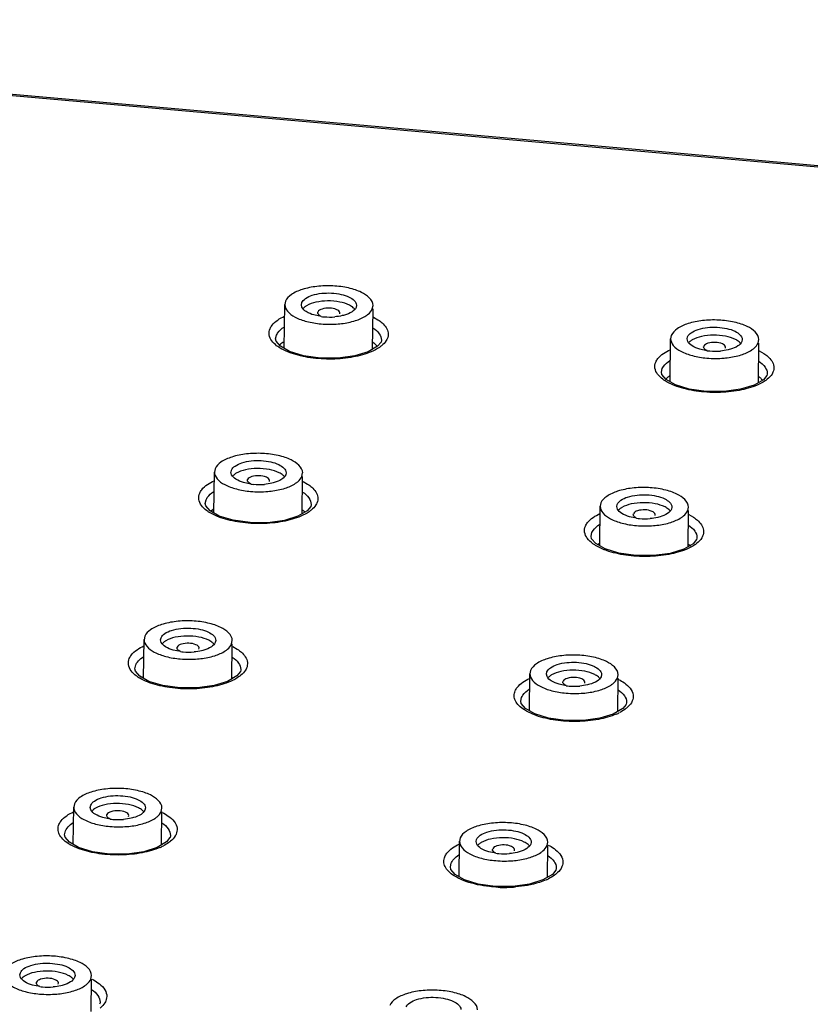
# Model space of a CAD drawing. Units: inches. Extents: x -11.4 to 9.4, y 0.2 to 7.4.
# Drawn here: x 2.7 to 3.2, y 1.9 to 2.5 of the extents above; entities that cross this region are included whole.
import ezdxf

# ---------------------------------------------------------------- set-up
doc = ezdxf.new("R2010")
doc.units = ezdxf.units.IN
doc.header["$LTSCALE"] = 0.64311
doc.header["$MEASUREMENT"] = 0
doc.layers.get('0').update_dxf_attribs({"linetype": 'CONTINUOUS'})
doc.layers.add('02___PRT_ALL_AXES', color=7, linetype='CONTINUOUS')

msp = doc.modelspace()

# ---------------------------------------------------------------- linework, layer by layer
at = {"color": 0, "linetype": 'Continuous'}
for p, q in [((2.1806, 2.46735), (4.94563, 2.2223)), ((3.10243, 2.38641), (2.18065, 2.46802)), ((4.03098, 2.30412), (3.10243, 2.38641)), ((2.88919, 2.28828), (2.8888, 2.28988)), ((2.88881, 2.28988), (2.88908, 2.29121)), ((2.92324, 2.28955), (2.92297, 2.28821)), ((2.9012, 2.28255), (2.89668, 2.28349)), ((2.8991, 2.28493), (2.89919, 2.28535)), ((2.91274, 2.28415), (2.91284, 2.28483)), ((2.9338, 2.28204), (2.93666, 2.28043)), ((2.87271, 2.26856), (2.87325, 2.27087)), ((2.87271, 2.26845), (2.87271, 2.26856)), ((2.87302, 2.26706), (2.87271, 2.26856)), ((2.87568, 2.26398), (2.87302, 2.26706)), ((2.93856, 2.2665), (2.93645, 2.26391)), ((2.93883, 2.26747), (2.93858, 2.26655)), ((2.93885, 2.26776), (2.93883, 2.26747)), ((2.93885, 2.26776), (2.93885, 2.26769)), ((3.1302, 2.26692), (3.12981, 2.26852)), ((3.12982, 2.26852), (3.13009, 2.26985)), ((3.16425, 2.26819), (3.16398, 2.26685)), ((2.88146, 2.2607), (2.87568, 2.26398)), ((2.89012, 2.25802), (2.88146, 2.2607)), ((2.93058, 2.26048), (2.92218, 2.25791)), ((2.93645, 2.26391), (2.93058, 2.26048)), ((3.14221, 2.26119), (3.1377, 2.26213)), ((3.14011, 2.26358), (3.1402, 2.26399)), ((3.15376, 2.26279), (3.15385, 2.26347)), ((3.17481, 2.26109), (3.17768, 2.25948)), ((2.90069, 2.25653), (2.89012, 2.25802)), ((2.91183, 2.2565), (2.90069, 2.25653)), ((2.92218, 2.25791), (2.91183, 2.2565)), ((3.11373, 2.24771), (3.11426, 2.25001)), ((3.11373, 2.2476), (3.11373, 2.24771)), ((3.11404, 2.24623), (3.11373, 2.24771)), ((3.11669, 2.24316), (3.11404, 2.24623)), ((3.17985, 2.24653), (3.1796, 2.24562)), ((3.17987, 2.24682), (3.17985, 2.24653)), ((3.17987, 2.24683), (3.17986, 2.24676)), ((3.12248, 2.23988), (3.11669, 2.24316)), ((3.13114, 2.23719), (3.12248, 2.23988)), ((3.17747, 2.243), (3.17161, 2.23959)), ((3.17958, 2.24558), (3.17747, 2.243)), ((3.14171, 2.23568), (3.13114, 2.23719)), ((3.15286, 2.23564), (3.14171, 2.23568)), ((3.16322, 2.23704), (3.15286, 2.23564)), ((3.17161, 2.23959), (3.16322, 2.23704)), ((2.84523, 2.18359), (2.84484, 2.18519)), ((2.84485, 2.18519), (2.84512, 2.18653)), ((2.87928, 2.18486), (2.87901, 2.18352)), ((2.85724, 2.17786), (2.85273, 2.1788)), ((2.85514, 2.18025), (2.85523, 2.18066)), ((2.86879, 2.17946), (2.86888, 2.18014)), ((2.88986, 2.17938), (2.89273, 2.17777)), ((2.82878, 2.16575), (2.82931, 2.16807)), ((2.82877, 2.16564), (2.82878, 2.16575)), ((2.82909, 2.16424), (2.82878, 2.16575)), ((2.83175, 2.16115), (2.82909, 2.16424)), ((2.83753, 2.15787), (2.83175, 2.16115)), ((2.8925, 2.16118), (2.88663, 2.15773)), ((2.89462, 2.16381), (2.8925, 2.16118)), ((2.8949, 2.16479), (2.89464, 2.16385)), ((2.89491, 2.16508), (2.8949, 2.16479)), ((2.89491, 2.16508), (2.89491, 2.16502)), ((3.08586, 2.16383), (3.08613, 2.16517)), ((3.08624, 2.16223), (3.08586, 2.16383)), ((3.12029, 2.1635), (3.12002, 2.16216)), ((2.84618, 2.1552), (2.83753, 2.15787)), ((2.85674, 2.15372), (2.84618, 2.1552)), ((2.86787, 2.1537), (2.85674, 2.15372)), ((2.87822, 2.15514), (2.86787, 2.1537)), ((2.88663, 2.15773), (2.87822, 2.15514)), ((3.09825, 2.1565), (3.09374, 2.15744)), ((3.09615, 2.15889), (3.09624, 2.1593)), ((3.1098, 2.1581), (3.10989, 2.15878)), ((3.13088, 2.15872), (3.13375, 2.1571)), ((3.0698, 2.14521), (3.07033, 2.14753)), ((3.0698, 2.1451), (3.0698, 2.14521)), ((3.07011, 2.14371), (3.0698, 2.14521)), ((3.07277, 2.14062), (3.07011, 2.14371)), ((3.13564, 2.14315), (3.13353, 2.14054)), ((3.13592, 2.14412), (3.13566, 2.14319)), ((3.13593, 2.14442), (3.13592, 2.14412)), ((3.13593, 2.14442), (3.13593, 2.14435)), ((3.07855, 2.13733), (3.07277, 2.14062)), ((3.08721, 2.13465), (3.07855, 2.13733)), ((3.12766, 2.13711), (3.11926, 2.13453)), ((3.13353, 2.14054), (3.12766, 2.13711)), ((3.09777, 2.13315), (3.08721, 2.13465)), ((3.10891, 2.13312), (3.09777, 2.13315)), ((3.11926, 2.13453), (3.10891, 2.13312)), ((2.80089, 2.0805), (2.80116, 2.08184)), ((2.80127, 2.07891), (2.80089, 2.0805)), ((2.83532, 2.08017), (2.83505, 2.07883)), ((2.81328, 2.07317), (2.80877, 2.07411)), ((2.81118, 2.07556), (2.81127, 2.07598)), ((2.82483, 2.07477), (2.82492, 2.07545)), ((2.84592, 2.07623), (2.84878, 2.07462)), ((2.78852, 2.06875), (2.79016, 2.06996)), ((2.78483, 2.06236), (2.78484, 2.06247)), ((2.78484, 2.06247), (2.78537, 2.0648)), ((2.78515, 2.06094), (2.78484, 2.06247)), ((2.85096, 2.06161), (2.8507, 2.06066)), ((2.85097, 2.06191), (2.85096, 2.06161)), ((2.85097, 2.06191), (2.85097, 2.06184)), ((2.78781, 2.05784), (2.78515, 2.06094)), ((2.7936, 2.05456), (2.78781, 2.05784)), ((2.84855, 2.05796), (2.84267, 2.05449)), ((2.85068, 2.06061), (2.84855, 2.05796)), ((3.04228, 2.05755), (3.0419, 2.05914)), ((3.04191, 2.05914), (3.04218, 2.06048)), ((3.07633, 2.05881), (3.07606, 2.05747)), ((2.80224, 2.05189), (2.7936, 2.05456)), ((2.81279, 2.05042), (2.80224, 2.05189)), ((2.82391, 2.05042), (2.81279, 2.05042)), ((2.83426, 2.05187), (2.82391, 2.05042)), ((2.84267, 2.05449), (2.83426, 2.05187)), ((3.0543, 2.05181), (3.04978, 2.05275)), ((3.05219, 2.0542), (3.05229, 2.05462)), ((3.06584, 2.05341), (3.06593, 2.05409)), ((3.02586, 2.04216), (3.02639, 2.04449)), ((3.02586, 2.04205), (3.02586, 2.04216)), ((3.02617, 2.04063), (3.02586, 2.04216)), ((3.02884, 2.03752), (3.02617, 2.04063)), ((3.03463, 2.03423), (3.02884, 2.03752)), ((3.08958, 2.03752), (3.0837, 2.03406)), ((3.0917, 2.04015), (3.08958, 2.03752)), ((3.09198, 2.04115), (3.09172, 2.0402)), ((3.092, 2.04144), (3.09198, 2.04115)), ((3.092, 2.04145), (3.09199, 2.04138)), ((3.04328, 2.03154), (3.03463, 2.03423)), ((3.05384, 2.03005), (3.04328, 2.03154)), ((3.0753, 2.03146), (3.06496, 2.03003)), ((3.0837, 2.03406), (3.0753, 2.03146)), ((3.06496, 2.03003), (3.05384, 2.03005)), ((2.75731, 1.97422), (2.75693, 1.97581)), ((2.75694, 1.97581), (2.75721, 1.97715)), ((2.79136, 1.97548), (2.79109, 1.97414)), ((2.76933, 1.96848), (2.76481, 1.96942)), ((2.76723, 1.97087), (2.76732, 1.97129)), ((2.78087, 1.97008), (2.78096, 1.97076)), ((2.74457, 1.96503), (2.74621, 1.96625)), ((2.74089, 1.95872), (2.74142, 1.96106)), ((2.74089, 1.9586), (2.74089, 1.95872)), ((2.7412, 1.95717), (2.74089, 1.95872)), ((2.74388, 1.95405), (2.7412, 1.95717)), ((2.80673, 1.95692), (2.80459, 1.95424)), ((2.80701, 1.95793), (2.80675, 1.95696)), ((2.80703, 1.95823), (2.80701, 1.95793)), ((2.80703, 1.95823), (2.80703, 1.95817)), ((2.74966, 1.95076), (2.74388, 1.95405)), ((2.7583, 1.94809), (2.74966, 1.95076)), ((2.7987, 1.95074), (2.7903, 1.94811)), ((2.80459, 1.95424), (2.7987, 1.95074)), ((2.99832, 1.95286), (2.99794, 1.95445)), ((2.99795, 1.95445), (2.99822, 1.95579)), ((3.03237, 1.95412), (3.03211, 1.95278)), ((2.76884, 1.94663), (2.7583, 1.94809)), ((2.77995, 1.94664), (2.76884, 1.94663)), ((2.7903, 1.94811), (2.77995, 1.94664)), ((2.98559, 1.94487), (2.98724, 1.94608)), ((3.01034, 1.94712), (3.00582, 1.94806)), ((3.00824, 1.94951), (3.00833, 1.94993)), ((3.02188, 1.94872), (3.02197, 1.9494)), ((2.98191, 1.93856), (2.98245, 1.9409)), ((2.98191, 1.93845), (2.98191, 1.93856)), ((2.98223, 1.93701), (2.98191, 1.93856)), ((2.98491, 1.93387), (2.98223, 1.93701)), ((2.9907, 1.93057), (2.98491, 1.93387)), ((3.04562, 1.93393), (3.03974, 1.93045)), ((3.04775, 1.93659), (3.04562, 1.93393)), ((3.04803, 1.9376), (3.04777, 1.93664)), ((3.04805, 1.9379), (3.04803, 1.9376)), ((3.04805, 1.9379), (3.04805, 1.93784)), ((2.99935, 1.92788), (2.9907, 1.93057)), ((3.00989, 1.9264), (2.99935, 1.92788)), ((3.021, 1.92639), (3.00989, 1.9264)), ((3.03134, 1.92783), (3.021, 1.92639)), ((3.03974, 1.93045), (3.03134, 1.92783)), ((2.71336, 1.86953), (2.71297, 1.87112)), ((2.71298, 1.87112), (2.71325, 1.87246)), ((2.74741, 1.87079), (2.74714, 1.86945)), ((2.72537, 1.86379), (2.72085, 1.86473)), ((2.72327, 1.86618), (2.72336, 1.8666)), ((2.73691, 1.8654), (2.737, 1.86607)), ((2.76306, 1.85375), (2.76279, 1.85277)), ((2.76308, 1.85405), (2.76306, 1.85375)), ((2.76308, 1.85406), (2.76307, 1.85399))]:
    msp.add_line(p, q, dxfattribs=at)
for centre, radius, start, end in [((2.9172, 2.28306), 0.00644, 39.25085, 43.75189), ((2.90618, 2.3191), 0.03689, 262.23687, 264.94486), ((2.90638, 2.32113), 0.03893, 264.9267, 274.82741), ((3.15821, 2.2617), 0.00644, 39.25085, 43.75189), ((2.88841, 2.28414), 0.02489, 236.52552, 237.32389), ((3.14719, 2.29774), 0.03689, 262.23687, 264.94486), ((3.14739, 2.29977), 0.03893, 264.9267, 274.82741), ((2.87324, 2.17837), 0.00644, 39.25085, 43.75189), ((2.86223, 2.21441), 0.03689, 262.23687, 264.94486), ((2.86242, 2.21645), 0.03893, 264.9267, 274.82741), ((2.84495, 2.18204), 0.02578, 237.28613, 238.14772), ((3.11425, 2.15701), 0.00644, 39.25085, 43.75189), ((3.10324, 2.19305), 0.03689, 262.23687, 264.94486), ((3.10343, 2.19509), 0.03893, 264.9267, 274.82741), ((3.08627, 2.16194), 0.02629, 237.27301, 238.78818), ((2.82928, 2.07369), 0.00644, 39.25085, 43.75189), ((2.81827, 2.10972), 0.03689, 262.23687, 264.94486), ((2.81846, 2.11176), 0.03893, 264.9267, 274.82741), ((2.80096, 2.07863), 0.02567, 237.23418, 238.03788), ((2.80165, 2.07973), 0.02696, 238.04112, 239.23327), ((3.07029, 2.05233), 0.00644, 39.25085, 43.75189), ((3.05928, 2.08836), 0.03689, 262.23687, 264.94486), ((3.05947, 2.0904), 0.03893, 264.9267, 274.82741), ((3.07179, 2.06601), 0.03478, 293.37085, 297.14181), ((2.78532, 1.969), 0.00644, 39.25085, 43.75189), ((2.77431, 2.00503), 0.03689, 262.23687, 264.94486), ((2.7745, 2.00707), 0.03893, 264.9267, 274.82741), ((2.78662, 1.98276), 0.0349, 293.62894, 297.3192), ((3.02634, 1.94764), 0.00644, 39.25085, 43.75189), ((3.01532, 1.98367), 0.03689, 262.23687, 264.94486), ((3.01551, 1.98571), 0.03893, 264.9267, 274.82741), ((3.01555, 2.01087), 0.08507, 267.3864, 274.7698), ((3.02741, 1.96314), 0.03562, 293.54496, 296.22499), ((2.74137, 1.86431), 0.00644, 39.25085, 43.75189), ((2.73035, 1.90035), 0.03689, 262.23687, 264.94486), ((2.73055, 1.90238), 0.03893, 264.9267, 274.82741)]:
    msp.add_arc(centre, radius, start, end, dxfattribs=at)
for points, start_tangent, end_tangent in [([(2.88908, 2.29121), (2.89135, 2.29378), (2.8956, 2.29579), (2.90758, 2.29718), (2.91368, 2.29637), (2.91874, 2.29466), (2.92324, 2.28955)], (0.387143, 0.92202), (-0.001683, -0.999999)), ([(2.89204, 2.2893), (2.89135, 2.28886), (2.88974, 2.28741)], (-0.860845, -0.508868), (-0.634977, -0.772531)), ([(2.91895, 2.28957), (2.91275, 2.29159), (2.90521, 2.29226), (2.89782, 2.29144), (2.89204, 2.2893)], (-0.891339, 0.453337), (-0.860845, -0.508868)), ([(2.92185, 2.28752), (2.92126, 2.28806), (2.91895, 2.28957)], (-0.69081, 0.723036), (-0.891339, 0.453337)), ([(2.86922, 2.27497), (2.87049, 2.27709), (2.87825, 2.28271)], (0.393198, 0.919454), (0.907578, 0.419884)), ([(2.89668, 2.28349), (2.89186, 2.28557), (2.88919, 2.28828)], (-0.960285, 0.27902), (-0.440437, 0.897783)), ([(2.90121, 2.28263), (2.90027, 2.28312), (2.89908, 2.28494)], (-0.91994, 0.39206), (0.085575, 0.996332)), ([(2.91285, 2.28483), (2.91088, 2.28681), (2.90643, 2.28775), (2.90173, 2.28716), (2.89919, 2.28535)], (-0.108205, 0.994129), (-0.387143, -0.92202)), ([(2.91582, 2.28345), (2.91438, 2.28307), (2.90965, 2.28234)], (-0.95986, -0.280481), (-0.996413, -0.084627)), ([(2.92297, 2.28821), (2.92049, 2.28551), (2.91582, 2.28345)], (-0.387143, -0.92202), (-0.95986, -0.280481)), ([(2.93666, 2.28043), (2.9392, 2.27854), (2.94298, 2.27228)], (0.841829, -0.539744), (0.114565, -0.993416)), ([(2.87036, 2.26729), (2.86869, 2.27111), (2.86922, 2.27497)], (-0.59509, 0.803659), (0.393705, 0.919237)), ([(2.87325, 2.27087), (2.87399, 2.27221), (2.87804, 2.27597)], (0.394297, 0.918983), (0.839202, 0.54382)), ([(2.93348, 2.27552), (2.93749, 2.2718), (2.93885, 2.26776)], (0.834128, -0.55157), (-0.006562, -0.999978)), ([(2.94298, 2.27228), (2.94242, 2.26866)], (0.114565, -0.993416), (-0.394098, -0.919069)), ([(3.13009, 2.26985), (3.13236, 2.27242), (3.13661, 2.27443), (3.14859, 2.27582), (3.15469, 2.27501), (3.15976, 2.2733), (3.16426, 2.26819)], (0.387143, 0.92202), (-0.001683, -0.999999)), ([(3.15996, 2.26821), (3.15376, 2.27023), (3.14622, 2.2709), (3.13883, 2.27008), (3.13305, 2.26794)], (-0.891339, 0.453337), (-0.860845, -0.508868)), ([(2.87468, 2.26337), (2.87337, 2.26431), (2.87036, 2.26729)], (-0.834109, 0.551599), (-0.59509, 0.803659)), ([(2.93888, 2.26425), (2.93752, 2.26324), (2.93245, 2.2605)], (-0.773968, -0.633225), (-0.918996, -0.394266)), ([(2.94242, 2.26866), (2.94183, 2.26752), (2.93888, 2.26425)], (-0.393624, -0.919272), (-0.773968, -0.633225)), ([(3.1377, 2.26213), (3.13287, 2.26421), (3.1302, 2.26692)], (-0.960285, 0.27902), (-0.440437, 0.897783)), ([(3.13305, 2.26794), (3.13236, 2.2675), (3.13075, 2.26605)], (-0.860845, -0.508868), (-0.634977, -0.772531)), ([(3.15386, 2.26347), (3.1519, 2.26545), (3.14744, 2.26639), (3.14275, 2.2658), (3.1402, 2.26399)], (-0.108205, 0.994129), (-0.387143, -0.92202)), ([(3.16398, 2.26685), (3.16151, 2.26415), (3.15683, 2.26209)], (-0.387143, -0.92202), (-0.95986, -0.280481)), ([(3.16286, 2.26616), (3.16228, 2.26671), (3.15996, 2.26821)], (-0.69081, 0.723036), (-0.891339, 0.453337)), ([(2.88239, 2.25967), (2.88031, 2.26046), (2.87497, 2.26319)], (-0.942577, 0.333989), (-0.841714, 0.539923)), ([(2.93245, 2.2605), (2.92126, 2.25724), (2.90798, 2.25594), (2.89441, 2.25679), (2.88239, 2.25967)], (-0.918996, -0.394266), (-0.942577, 0.333989)), ([(3.11024, 2.25411), (3.11152, 2.25623), (3.11927, 2.26182)], (0.394281, 0.91899), (0.908366, 0.418177)), ([(3.14222, 2.26127), (3.14128, 2.26176), (3.1401, 2.26358)], (-0.91994, 0.39206), (0.085575, 0.996332)), ([(3.15683, 2.26209), (3.15539, 2.26171), (3.15066, 2.26098)], (-0.95986, -0.280481), (-0.996413, -0.084627)), ([(3.17768, 2.25948), (3.18022, 2.25759), (3.184, 2.25135)], (0.842075, -0.53936), (0.114934, -0.993373)), ([(3.11139, 2.24646), (3.10971, 2.25027), (3.11024, 2.25411)], (-0.595919, 0.803044), (0.394789, 0.918772)), ([(3.11426, 2.25001), (3.11501, 2.25135), (3.11905, 2.25509)], (0.395548, 0.918445), (0.840522, 0.541777)), ([(3.1745, 2.25457), (3.17851, 2.25085), (3.17987, 2.24683)], (0.834374, -0.551199), (-0.00651, -0.999979)), ([(3.116, 2.24236), (3.11459, 2.24333), (3.11139, 2.24646)], (-0.841948, 0.539558), (-0.595919, 0.803044)), ([(3.18344, 2.24773), (3.18285, 2.2466), (3.1799, 2.24334)], (-0.394552, -0.918874), (-0.775143, -0.631786)), ([(3.184, 2.25135), (3.18344, 2.24773)], (0.114934, -0.993373), (-0.395027, -0.91867)), ([(3.12341, 2.23884), (3.12134, 2.23963), (3.116, 2.24236)], (-0.942492, 0.334229), (-0.841948, 0.539558)), ([(3.17347, 2.23961), (3.16229, 2.23637), (3.14901, 2.23509), (3.13544, 2.23595), (3.12341, 2.23884)], (-0.919735, -0.392539), (-0.942492, 0.334229)), ([(3.1799, 2.24334), (3.17854, 2.24233), (3.17347, 2.23961)], (-0.775143, -0.631786), (-0.919735, -0.392539)), ([(2.84512, 2.18653), (2.84739, 2.18909), (2.85164, 2.1911), (2.86362, 2.19249), (2.86972, 2.19168), (2.87479, 2.18997), (2.87929, 2.18486)], (0.387143, 0.92202), (-0.001683, -0.999999)), ([(2.84808, 2.18461), (2.84739, 2.18417), (2.84578, 2.18272)], (-0.860845, -0.508868), (-0.634977, -0.772531)), ([(2.87499, 2.18488), (2.86879, 2.18691), (2.86125, 2.18757), (2.85386, 2.18675), (2.84808, 2.18461)], (-0.891339, 0.453337), (-0.860845, -0.508868)), ([(2.87789, 2.18283), (2.87731, 2.18338), (2.87499, 2.18488)], (-0.69081, 0.723036), (-0.891339, 0.453337)), ([(2.82527, 2.17216), (2.82655, 2.1743), (2.83432, 2.17996)], (0.391698, 0.920094), (0.906435, 0.422345)), ([(2.85273, 2.1788), (2.8479, 2.18088), (2.84523, 2.18359)], (-0.960285, 0.27902), (-0.440437, 0.897783)), ([(2.85725, 2.17794), (2.85631, 2.17843), (2.85513, 2.18025)], (-0.91994, 0.39206), (0.085575, 0.996332)), ([(2.86889, 2.18014), (2.86693, 2.18212), (2.86247, 2.18306), (2.85778, 2.18247), (2.85523, 2.18066)], (-0.108205, 0.994129), (-0.387143, -0.92202)), ([(2.87186, 2.17876), (2.87043, 2.17838), (2.86569, 2.17765)], (-0.95986, -0.280481), (-0.996413, -0.084627)), ([(2.87901, 2.18352), (2.87654, 2.18082), (2.87186, 2.17876)], (-0.387143, -0.92202), (-0.95986, -0.280481)), ([(2.82642, 2.16447), (2.82474, 2.16829), (2.82527, 2.17216)], (-0.593929, 0.804517), (0.392203, 0.919879)), ([(2.82931, 2.16807), (2.83005, 2.16942), (2.8341, 2.1732)], (0.392618, 0.919702), (0.83732, 0.546713)), ([(2.88955, 2.17287), (2.89356, 2.16914), (2.89491, 2.16508)], (0.83378, -0.552096), (-0.006649, -0.999978)), ([(2.89273, 2.17777), (2.89526, 2.17588), (2.89903, 2.1696)], (0.841402, -0.540409), (0.113927, -0.993489)), ([(2.89848, 2.16597), (2.89788, 2.16482), (2.89493, 2.16154)], (-0.392035, -0.91995), (-0.772059, -0.63555)), ([(2.89903, 2.1696), (2.89848, 2.16597)], (0.113927, -0.993489), (-0.392508, -0.919749)), ([(3.08613, 2.16517), (3.0884, 2.16773), (3.09265, 2.16974), (3.10463, 2.17113), (3.11074, 2.17032), (3.1158, 2.16861), (3.1203, 2.1635)], (0.387143, 0.92202), (-0.001683, -0.999999)), ([(3.116, 2.16352), (3.1098, 2.16555), (3.10226, 2.16621), (3.09487, 2.16539), (3.0891, 2.16325)], (-0.891339, 0.453337), (-0.860845, -0.508868)), ([(2.83102, 2.16035), (2.82962, 2.16133), (2.82642, 2.16447)], (-0.841351, 0.540489), (-0.593929, 0.804517)), ([(2.83843, 2.15683), (2.83647, 2.15758), (2.83135, 2.16015)], (-0.942661, 0.333751), (-0.849384, 0.527776)), ([(2.89493, 2.16154), (2.89358, 2.16052), (2.8885, 2.15776)], (-0.772059, -0.63555), (-0.917846, -0.396936)), ([(3.09374, 2.15744), (3.08891, 2.15952), (3.08624, 2.16223)], (-0.960285, 0.27902), (-0.440437, 0.897783)), ([(3.0891, 2.16325), (3.0884, 2.16281), (3.08679, 2.16136)], (-0.860845, -0.508868), (-0.634977, -0.772531)), ([(3.1099, 2.15878), (3.10794, 2.16076), (3.10348, 2.1617), (3.09879, 2.16111), (3.09624, 2.1593)], (-0.108205, 0.994129), (-0.387143, -0.92202)), ([(3.12002, 2.16216), (3.11755, 2.15946), (3.11287, 2.1574)], (-0.387143, -0.92202), (-0.95986, -0.280481)), ([(3.1189, 2.16147), (3.11832, 2.16202), (3.116, 2.16352)], (-0.69081, 0.723036), (-0.891339, 0.453337)), ([(2.8885, 2.15776), (2.87731, 2.15446), (2.86403, 2.15314), (2.85046, 2.15396), (2.83843, 2.15683)], (-0.917846, -0.396936), (-0.942661, 0.333751)), ([(3.0663, 2.15162), (3.06758, 2.15375), (3.07534, 2.15938)], (0.392533, 0.919738), (0.907214, 0.420669)), ([(3.09826, 2.15658), (3.09732, 2.15707), (3.09614, 2.15889)], (-0.91994, 0.39206), (0.085575, 0.996332)), ([(3.11287, 2.1574), (3.11144, 2.15702), (3.10671, 2.15629)], (-0.95986, -0.280481), (-0.996413, -0.084627)), ([(3.13375, 2.1571), (3.13629, 2.15521), (3.14006, 2.14894)], (0.841238, -0.540665), (0.114196, -0.993458)), ([(3.06745, 2.14393), (3.06577, 2.14776), (3.0663, 2.15162)], (-0.594251, 0.80428), (0.393039, 0.919522)), ([(3.07033, 2.14753), (3.07107, 2.14887), (3.07512, 2.15264)], (0.393582, 0.91929), (0.838594, 0.544758)), ([(3.13057, 2.1522), (3.13458, 2.14847), (3.13593, 2.14442)], (0.833528, -0.552477), (-0.006612, -0.999978)), ([(3.14006, 2.14894), (3.1395, 2.14531)], (0.114196, -0.993458), (-0.393225, -0.919442)), ([(3.07205, 2.13982), (3.07065, 2.1408), (3.06745, 2.14393)], (-0.841167, 0.540776), (-0.594251, 0.80428)), ([(3.1395, 2.14531), (3.13891, 2.14416), (3.13596, 2.14089)], (-0.392751, -0.919645), (-0.773157, -0.634215)), ([(3.07947, 2.13629), (3.07758, 2.13701), (3.07264, 2.13945)], (-0.942332, 0.334679), (-0.855172, 0.518344)), ([(3.12953, 2.13713), (3.11834, 2.13386), (3.10507, 2.13256), (3.0915, 2.13341), (3.07947, 2.13629)], (-0.918631, -0.395117), (-0.942332, 0.334679)), ([(3.13596, 2.14089), (3.1346, 2.13988), (3.12953, 2.13713)], (-0.773157, -0.634215), (-0.918631, -0.395117)), ([(2.80116, 2.08184), (2.80343, 2.0844), (2.80769, 2.08641), (2.81967, 2.0878), (2.82577, 2.08699), (2.83083, 2.08528), (2.83533, 2.08017)], (0.387143, 0.92202), (-0.001683, -0.999999)), ([(2.80413, 2.07992), (2.80343, 2.07948), (2.80182, 2.07803)], (-0.860845, -0.508868), (-0.634977, -0.772531)), ([(2.83103, 2.08019), (2.82484, 2.08222), (2.81729, 2.08288), (2.8099, 2.08207), (2.80413, 2.07992)], (-0.891339, 0.453337), (-0.860845, -0.508868)), ([(2.83393, 2.07814), (2.83335, 2.07869), (2.83103, 2.08019)], (-0.69081, 0.723036), (-0.891339, 0.453337)), ([(2.78132, 2.06889), (2.7826, 2.07104), (2.79038, 2.07673)], (0.390208, 0.920727), (0.905369, 0.424626)), ([(2.80877, 2.07411), (2.80394, 2.07619), (2.80127, 2.07891)], (-0.960285, 0.27902), (-0.440437, 0.897783)), ([(2.81329, 2.07325), (2.81235, 2.07374), (2.81117, 2.07556)], (-0.91994, 0.39206), (0.085575, 0.996332)), ([(2.82493, 2.07545), (2.82297, 2.07743), (2.81851, 2.07837), (2.81382, 2.07778), (2.81127, 2.07598)], (-0.108205, 0.994129), (-0.387143, -0.92202)), ([(2.8279, 2.07407), (2.82647, 2.07369), (2.82174, 2.07296)], (-0.95986, -0.280481), (-0.996413, -0.084627)), ([(2.83505, 2.07883), (2.83258, 2.07613), (2.8279, 2.07407)], (-0.387143, -0.92202), (-0.95986, -0.280481)), ([(2.84878, 2.07462), (2.85131, 2.07272), (2.85509, 2.06643)], (0.840869, -0.541239), (0.113357, -0.993554)), ([(2.78247, 2.06116), (2.7808, 2.065), (2.78132, 2.06889)], (-0.592708, 0.805417), (0.390712, 0.920513)), ([(2.78537, 2.0648), (2.7859, 2.06582), (2.78852, 2.06875)], (0.390951, 0.920411), (0.770144, 0.63787)), ([(2.84561, 2.06973), (2.84962, 2.06598), (2.85097, 2.06191)], (0.833222, -0.552938), (-0.006736, -0.999977)), ([(2.85453, 2.06277), (2.85394, 2.06162), (2.85098, 2.05832)], (-0.390459, -0.92062), (-0.770225, -0.637773)), ([(2.85509, 2.06643), (2.85453, 2.06277)], (0.113357, -0.993554), (-0.39093, -0.92042)), ([(3.04218, 2.06048), (3.04444, 2.06304), (3.0487, 2.06505), (3.06068, 2.06644), (3.06678, 2.06563), (3.07184, 2.06392), (3.07634, 2.05881)], (0.387143, 0.92202), (-0.001683, -0.999999)), ([(3.07204, 2.05883), (3.06585, 2.06086), (3.05831, 2.06152), (3.05092, 2.06071), (3.04514, 2.05856)], (-0.891339, 0.453337), (-0.860845, -0.508868)), ([(2.78707, 2.05704), (2.78567, 2.05802), (2.78247, 2.06116)], (-0.840865, 0.541245), (-0.592708, 0.805417)), ([(2.79448, 2.05352), (2.79266, 2.05421), (2.78785, 2.05656)], (-0.942641, 0.333808), (-0.859205, 0.511631)), ([(2.85098, 2.05832), (2.84963, 2.05729), (2.84456, 2.05452)], (-0.770225, -0.637773), (-0.916776, -0.399402)), ([(3.02236, 2.04858), (3.02363, 2.05072), (3.0314, 2.05639)], (0.390799, 0.920476), (0.906109, 0.423044)), ([(3.04978, 2.05275), (3.04495, 2.05483), (3.04228, 2.05755)], (-0.960285, 0.27902), (-0.440437, 0.897783)), ([(3.04514, 2.05856), (3.04445, 2.05812), (3.04283, 2.05667)], (-0.860845, -0.508868), (-0.634977, -0.772531)), ([(3.06594, 2.05409), (3.06398, 2.05607), (3.05952, 2.05701), (3.05483, 2.05642), (3.05229, 2.05462)], (-0.108205, 0.994129), (-0.387143, -0.92202)), ([(3.07606, 2.05747), (3.07359, 2.05477), (3.06892, 2.05271)], (-0.387143, -0.92202), (-0.95986, -0.280481)), ([(3.07494, 2.05678), (3.07436, 2.05733), (3.07204, 2.05883)], (-0.69081, 0.723036), (-0.891339, 0.453337)), ([(3.08694, 2.05578), (3.09064, 2.0536), (3.09612, 2.04597)], (0.895217, -0.445631), (0.11352, -0.993536)), ([(2.84456, 2.05452), (2.83336, 2.05119), (2.82008, 2.04984), (2.80651, 2.05066), (2.79448, 2.05352)], (-0.916776, -0.399402), (-0.942641, 0.333808)), ([(3.02639, 2.04449), (3.02713, 2.04584), (3.03118, 2.04963)], (0.391634, 0.920121), (0.836737, 0.547606)), ([(3.0543, 2.05189), (3.05336, 2.05238), (3.05218, 2.0542)], (-0.91994, 0.39206), (0.085575, 0.996332)), ([(3.06892, 2.05271), (3.06748, 2.05233), (3.06275, 2.0516)], (-0.95986, -0.280481), (-0.996413, -0.084627)), ([(3.08663, 2.04927), (3.09064, 2.04552), (3.09199, 2.04145)], (0.832557, -0.553939), (-0.006712, -0.999977)), ([(3.02811, 2.03673), (3.02468, 2.03947), (3.02254, 2.04243), (3.02176, 2.04551), (3.02236, 2.04858)], (-0.840322, 0.542088), (0.391304, 0.920261)), ([(3.09612, 2.04597), (3.09556, 2.04232)], (0.11352, -0.993536), (-0.391438, -0.920205)), ([(3.03552, 2.03319), (3.03345, 2.03399), (3.02811, 2.03673)], (-0.942114, 0.335293), (-0.840322, 0.542088)), ([(3.09202, 2.03787), (3.09106, 2.03713), (3.08766, 2.03507)], (-0.771212, -0.636579), (-0.889426, -0.457078)), ([(3.09556, 2.04232), (3.09497, 2.04117), (3.09202, 2.03787)], (-0.390966, -0.920405), (-0.771212, -0.636579)), ([(3.08559, 2.03409), (3.0744, 2.03079), (3.06112, 2.02947), (3.04755, 2.03031), (3.03552, 2.03319)], (-0.917569, -0.397577), (-0.942114, 0.335293)), ([(2.75721, 1.97715), (2.75947, 1.97971), (2.76373, 1.98172), (2.77571, 1.98311), (2.78181, 1.9823), (2.78687, 1.98059), (2.79137, 1.97548)], (0.387143, 0.92202), (-0.001683, -0.999999)), ([(2.76017, 1.97523), (2.75948, 1.97479), (2.75786, 1.97334)], (-0.860845, -0.508868), (-0.634977, -0.772531)), ([(2.78707, 1.9755), (2.78088, 1.97753), (2.77334, 1.9782), (2.76595, 1.97738), (2.76017, 1.97523)], (-0.891339, 0.453337), (-0.860845, -0.508868)), ([(2.78998, 1.97345), (2.78939, 1.974), (2.78707, 1.9755)], (-0.69081, 0.723036), (-0.891339, 0.453337)), ([(2.73737, 1.96514), (2.73865, 1.9673), (2.74643, 1.97303)], (0.388728, 0.921353), (0.90438, 0.426727)), ([(2.76481, 1.96942), (2.75998, 1.9715), (2.75731, 1.97422)], (-0.960285, 0.27902), (-0.440437, 0.897783)), ([(2.76933, 1.96856), (2.76839, 1.96905), (2.76721, 1.97087)], (-0.91994, 0.39206), (0.085575, 0.996332)), ([(2.78097, 1.97076), (2.77901, 1.97274), (2.77455, 1.97368), (2.76986, 1.97309), (2.76732, 1.97129)], (-0.108205, 0.994129), (-0.387143, -0.92202)), ([(2.78395, 1.96938), (2.78251, 1.969), (2.77778, 1.96827)], (-0.95986, -0.280481), (-0.996413, -0.084627)), ([(2.79109, 1.97414), (2.78862, 1.97144), (2.78395, 1.96938)], (-0.387143, -0.92202), (-0.95986, -0.280481)), ([(2.80197, 1.97258), (2.80567, 1.9704), (2.81114, 1.96275)], (0.895229, -0.445606), (0.11284, -0.993613)), ([(2.74312, 1.95325), (2.7397, 1.956), (2.73756, 1.95897), (2.73677, 1.96206), (2.73737, 1.96514)], (-0.840244, 0.542209), (0.389231, 0.92114)), ([(2.74142, 1.96106), (2.74195, 1.96208), (2.74457, 1.96503)], (0.389298, 0.921112), (0.76823, 0.640174)), ([(2.80166, 1.96608), (2.80567, 1.96232), (2.80703, 1.95823)], (0.832457, -0.554089), (-0.006823, -0.999977)), ([(2.81114, 1.96275), (2.81058, 1.95908)], (0.11284, -0.993613), (-0.389364, -0.921084)), ([(2.81058, 1.95908), (2.80998, 1.95792), (2.80703, 1.9546)], (-0.388894, -0.921282), (-0.768466, -0.639891)), ([(2.99822, 1.95579), (3.00048, 1.95835), (3.00474, 1.96036), (3.01672, 1.96175), (3.02282, 1.96094), (3.02788, 1.95923), (3.03238, 1.95412)], (0.387143, 0.92202), (-0.001683, -0.999999)), ([(3.02809, 1.95414), (3.02189, 1.95617), (3.01435, 1.95684), (3.00696, 1.95602), (3.00118, 1.95387)], (-0.891339, 0.453337), (-0.860845, -0.508868)), ([(2.75053, 1.94972), (2.74846, 1.95052), (2.74312, 1.95325)], (-0.942513, 0.33417), (-0.840244, 0.542209)), ([(2.80061, 1.95078), (2.78941, 1.94743), (2.77613, 1.94606), (2.76256, 1.94686), (2.75053, 1.94972)], (-0.915788, -0.401662), (-0.942513, 0.33417)), ([(2.80703, 1.9546), (2.80607, 1.95385), (2.80263, 1.95175)], (-0.768466, -0.639891), (-0.88803, -0.459786)), ([(2.97841, 1.94499), (2.97969, 1.94714), (2.98745, 1.95285)], (0.38908, 0.921204), (0.90505, 0.425304)), ([(3.00582, 1.94806), (3.001, 1.95014), (2.99832, 1.95286)], (-0.960285, 0.27902), (-0.440437, 0.897783)), ([(3.00118, 1.95387), (3.00049, 1.95343), (2.99887, 1.95198)], (-0.860845, -0.508868), (-0.634977, -0.772531)), ([(3.02199, 1.9494), (3.02002, 1.95138), (3.01556, 1.95232), (3.01087, 1.95173), (3.00833, 1.94993)], (-0.108205, 0.994129), (-0.387143, -0.92202)), ([(3.03211, 1.95278), (3.02963, 1.95008), (3.02496, 1.94802)], (-0.387143, -0.92202), (-0.95986, -0.280481)), ([(3.03099, 1.95209), (3.0304, 1.95264), (3.02809, 1.95414)], (-0.69081, 0.723036), (-0.891339, 0.453337)), ([(3.043, 1.95228), (3.0467, 1.95009), (3.05217, 1.94242)], (0.89457, -0.446929), (0.112893, -0.993607)), ([(2.98416, 1.93308), (2.98073, 1.93584), (2.97859, 1.93881), (2.97781, 1.9419), (2.97841, 1.94499)], (-0.839406, 0.543505), (0.389583, 0.920991)), ([(2.98245, 1.9409), (2.98297, 1.94193), (2.98559, 1.94487)], (0.389704, 0.92094), (0.76926, 0.638936)), ([(3.01034, 1.9472), (3.00941, 1.94769), (3.00822, 1.94951)], (-0.91994, 0.39206), (0.085575, 0.996332)), ([(3.02496, 1.94802), (3.02352, 1.94764), (3.01879, 1.94691)], (-0.95986, -0.280481), (-0.996413, -0.084627)), ([(3.04268, 1.94577), (3.04669, 1.942), (3.04805, 1.9379)], (0.831462, -0.555581), (-0.006812, -0.999977)), ([(3.05161, 1.93876), (3.05102, 1.9376), (3.04807, 1.93429)], (-0.389196, -0.921155), (-0.76931, -0.638876)), ([(3.05217, 1.94242), (3.05161, 1.93876)], (0.112893, -0.993607), (-0.389666, -0.920956)), ([(2.99157, 1.92954), (2.9895, 1.93033), (2.98416, 1.93308)], (-0.941833, 0.336081), (-0.839406, 0.543505)), ([(3.04807, 1.93429), (3.047, 1.93346), (3.04315, 1.93118)], (-0.76931, -0.638876), (-0.896847, -0.442342)), ([(3.01167, 1.92588), (3.00624, 1.92631), (2.99157, 1.92954)], (-0.998978, 0.045195), (-0.941833, 0.336081)), ([(3.04164, 1.93048), (3.03752, 1.92893), (3.02262, 1.92609)], (-0.916551, -0.399917), (-0.996492, -0.08369)), ([(2.71325, 1.87246), (2.71551, 1.87502), (2.71977, 1.87703), (2.73175, 1.87842), (2.73785, 1.87761), (2.74291, 1.8759), (2.74741, 1.87079)], (0.387143, 0.92202), (-0.001683, -0.999999)), ([(2.71621, 1.87054), (2.71552, 1.8701), (2.71391, 1.86865)], (-0.860845, -0.508868), (-0.634977, -0.772531)), ([(2.74312, 1.87081), (2.73692, 1.87284), (2.72938, 1.87351), (2.72199, 1.87269), (2.71621, 1.87054)], (-0.891339, 0.453337), (-0.860845, -0.508868)), ([(2.74602, 1.86876), (2.74543, 1.86931), (2.74312, 1.87081)], (-0.69081, 0.723036), (-0.891339, 0.453337)), ([(2.72085, 1.86473), (2.71603, 1.86681), (2.71336, 1.86953)], (-0.960285, 0.27902), (-0.440437, 0.897783)), ([(2.72538, 1.86387), (2.72444, 1.86436), (2.72325, 1.86618)], (-0.91994, 0.39206), (0.085575, 0.996332)), ([(2.73702, 1.86607), (2.73505, 1.86806), (2.7306, 1.86899), (2.7259, 1.8684), (2.72336, 1.8666)], (-0.108205, 0.994129), (-0.387143, -0.92202)), ([(2.73999, 1.86469), (2.73855, 1.86431), (2.73382, 1.86358)], (-0.95986, -0.280481), (-0.996413, -0.084627)), ([(2.74714, 1.86945), (2.74466, 1.86675), (2.73999, 1.86469)], (-0.387143, -0.92202), (-0.95986, -0.280481)), ([(2.75802, 1.86844), (2.76171, 1.86626), (2.76718, 1.85858)], (0.894664, -0.446739), (0.112359, -0.993668)), ([(2.75771, 1.86194), (2.76172, 1.85816), (2.76308, 1.85406)], (0.831488, -0.555543), (-0.006911, -0.999976)), ([(2.76718, 1.85858), (2.76662, 1.85489)], (0.112359, -0.993668), (-0.38781, -0.921739)), ([(2.76662, 1.85489), (2.76603, 1.85373), (2.76308, 1.85039)], (-0.387341, -0.921936), (-0.766785, -0.641904)), ([(2.95426, 1.8511), (2.95653, 1.85366), (2.96078, 1.85567), (2.97276, 1.85706), (2.97886, 1.85625), (2.98393, 1.85454), (2.98843, 1.84943)], (0.387143, 0.92202), (-0.001683, -0.999999))]:
    msp.add_spline(points, degree=3, dxfattribs=dict(at, start_tangent=start_tangent, end_tangent=end_tangent))
at = {"layer": '02___PRT_ALL_AXES', "color": 0, "linetype": 'Continuous'}
for p, q in [((2.87816, 2.26258), (2.87847, 2.29002)), ((2.87891, 2.29212), (2.87848, 2.28998)), ((2.93313, 2.28731), (2.93356, 2.28945)), ((2.93327, 2.26205), (2.93356, 2.28731)), ((3.11992, 2.27076), (3.11949, 2.26862)), ((2.87498, 2.26435), (2.87606, 2.2654)), ((2.93538, 2.26478), (2.93645, 2.26371)), ((3.11917, 2.24175), (3.11948, 2.26866)), ((3.17414, 2.26595), (3.17458, 2.26809)), ((3.17429, 2.24115), (3.17457, 2.26595)), ((3.11625, 2.24326), (3.11741, 2.24432)), ((3.17612, 2.24366), (3.17718, 2.24266)), ((2.83422, 2.15975), (2.83451, 2.18533)), ((2.83495, 2.18743), (2.83452, 2.18529)), ((2.88918, 2.18262), (2.88961, 2.18476)), ((2.88934, 2.15932), (2.8896, 2.18262)), ((3.07597, 2.16607), (3.07554, 2.16393)), ((3.07524, 2.13921), (3.07552, 2.16397)), ((3.13019, 2.16126), (3.13062, 2.1634)), ((3.13036, 2.13869), (3.13061, 2.16126)), ((2.79028, 2.05644), (2.79055, 2.08064)), ((2.791, 2.08274), (2.79057, 2.0806)), ((2.84522, 2.07793), (2.84565, 2.08007)), ((2.8454, 2.0561), (2.84564, 2.07793)), ((3.03201, 2.06138), (3.03158, 2.05924)), ((3.0313, 2.03612), (3.03156, 2.05928)), ((3.08623, 2.05657), (3.08666, 2.05871)), ((3.08642, 2.03566), (3.08665, 2.05657)), ((2.74633, 1.95265), (2.74659, 1.97596)), ((2.74704, 1.97805), (2.74661, 1.97591)), ((2.80126, 1.97324), (2.80169, 1.97538)), ((2.80145, 1.95238), (2.80168, 1.97324)), ((2.98805, 1.95669), (2.98762, 1.95455)), ((2.98736, 1.93248), (2.9876, 1.9546)), ((3.04227, 1.95188), (3.0427, 1.95402)), ((3.04247, 1.93206), (3.0427, 1.95188)), ((2.7573, 1.86855), (2.75773, 1.87069)), ((2.7575, 1.84815), (2.75773, 1.86855))]:
    msp.add_line(p, q, dxfattribs=at)
for centre, radius, start, end in [((2.90659, 2.33999), 0.06229, 264.9267, 274.82741), ((2.90694, 2.33561), 0.0579, 274.84855, 276.90706), ((2.88717, 2.2526), 0.01695, 126.31644, 130.94763), ((2.88886, 2.25032), 0.01979, 123.29779, 126.34642), ((2.92227, 2.24989), 0.01984, 52.28836, 55.42699), ((2.92401, 2.25213), 0.017, 48.04103, 52.30871), ((3.1476, 2.31863), 0.06229, 264.9267, 274.82741), ((3.14795, 2.31425), 0.0579, 274.84855, 276.90706), ((3.12848, 2.23085), 0.01744, 126.35297, 129.41237), ((3.12987, 2.22896), 0.01979, 123.29779, 126.34642), ((3.16328, 2.22853), 0.01984, 52.28836, 55.42699), ((3.16476, 2.23044), 0.01743, 49.31958, 52.27889), ((2.86263, 2.2353), 0.06229, 264.9267, 274.82741), ((2.86298, 2.23092), 0.0579, 274.84855, 276.90706), ((2.84331, 2.14779), 0.0171, 126.32956, 130.46238), ((2.8449, 2.14563), 0.01979, 123.29779, 126.34642), ((2.87831, 2.1452), 0.01984, 52.28836, 55.42699), ((2.8798, 2.14713), 0.01741, 49.27151, 52.27983), ((3.10364, 2.21394), 0.06229, 264.9267, 274.82741), ((3.10399, 2.20956), 0.0579, 274.84855, 276.90706), ((3.08487, 2.1257), 0.01802, 126.37678, 127.6545), ((3.08592, 2.12427), 0.01979, 123.29779, 126.34642), ((3.11933, 2.12384), 0.01984, 52.28836, 55.42699), ((3.12065, 2.12556), 0.01767, 50.04772, 52.2666), ((2.81867, 2.13061), 0.06229, 264.9267, 274.82741), ((2.81902, 2.12623), 0.0579, 274.84855, 276.90706), ((2.80095, 2.04094), 0.01979, 123.29779, 126.34642), ((2.83399, 2.03999), 0.02048, 53.6739, 55.40117), ((3.05968, 2.10925), 0.06229, 264.9267, 274.82741), ((3.06003, 2.10487), 0.0579, 274.84855, 276.90706), ((2.77471, 2.02592), 0.06229, 264.9267, 274.82741), ((2.77506, 2.02154), 0.0579, 274.84855, 276.90706), ((3.01573, 2.00456), 0.06229, 264.9267, 274.82741), ((3.01607, 2.00018), 0.0579, 274.84855, 276.90706), ((2.73076, 1.92123), 0.06229, 264.9267, 274.82741), ((2.73111, 1.91685), 0.0579, 274.84855, 276.90706)]:
    msp.add_arc(centre, radius, start, end, dxfattribs=at)
for points, start_tangent, end_tangent in [([(2.93358, 2.28945), (2.92638, 2.29763), (2.92261, 2.29916), (2.91828, 2.30036), (2.90851, 2.30166), (2.89842, 2.30133), (2.88935, 2.29943), (2.88254, 2.29621), (2.87891, 2.29212)], (0.001683, 0.999999), (-0.387143, -0.92202)), ([(2.87847, 2.28998), (2.88011, 2.28586), (2.88485, 2.28221), (2.89213, 2.27946), (2.90108, 2.27794)], (-0.001683, -0.999999), (0.996096, -0.08828)), ([(2.9139, 2.27813), (2.92256, 2.27995), (2.92918, 2.28299)], (0.992729, 0.120367), (0.831729, 0.555182)), ([(2.92918, 2.28299), (2.93053, 2.284), (2.93313, 2.28731)], (0.831729, 0.555182), (0.387143, 0.92202)), ([(3.17459, 2.26809), (3.16739, 2.27627), (3.16362, 2.2778), (3.15929, 2.279), (3.14953, 2.2803), (3.13943, 2.27997), (3.13036, 2.27807), (3.12355, 2.27485), (3.11992, 2.27076)], (0.001683, 0.999999), (-0.387143, -0.92202)), ([(3.11948, 2.26862), (3.12112, 2.2645), (3.12587, 2.26085), (3.13315, 2.2581), (3.14209, 2.25658)], (-0.001683, -0.999999), (0.996096, -0.08828)), ([(3.17019, 2.26163), (3.17154, 2.26264), (3.17414, 2.26595)], (0.831729, 0.555182), (0.387143, 0.92202)), ([(3.15491, 2.25677), (3.16357, 2.25859), (3.17019, 2.26163)], (0.992729, 0.120367), (0.831729, 0.555182)), ([(2.88962, 2.18476), (2.88242, 2.19294), (2.87865, 2.19447), (2.87432, 2.19567), (2.86456, 2.19697), (2.85446, 2.19664), (2.84539, 2.19474), (2.83858, 2.19152), (2.83495, 2.18743)], (0.001683, 0.999999), (-0.387143, -0.92202)), ([(2.83451, 2.18529), (2.83615, 2.18117), (2.8409, 2.17752), (2.84818, 2.17477), (2.85712, 2.17325)], (-0.001683, -0.999999), (0.996096, -0.08828)), ([(2.86994, 2.17344), (2.87861, 2.17526), (2.88522, 2.1783)], (0.992729, 0.120367), (0.831729, 0.555182)), ([(2.88522, 2.1783), (2.88657, 2.17931), (2.88918, 2.18262)], (0.831729, 0.555182), (0.387143, 0.92202)), ([(3.13063, 2.1634), (3.12343, 2.17158), (3.11966, 2.17311), (3.11533, 2.17431), (3.10557, 2.17561), (3.09547, 2.17528), (3.0864, 2.17338), (3.07959, 2.17016), (3.07597, 2.16607)], (0.001683, 0.999999), (-0.387143, -0.92202)), ([(3.07552, 2.16393), (3.07716, 2.15981), (3.08191, 2.15616), (3.08919, 2.15341), (3.09813, 2.15189)], (-0.001683, -0.999999), (0.996096, -0.08828)), ([(3.12623, 2.15694), (3.12758, 2.15795), (3.13019, 2.16126)], (0.831729, 0.555182), (0.387143, 0.92202)), ([(3.11095, 2.15208), (3.11962, 2.1539), (3.12623, 2.15694)], (0.992729, 0.120367), (0.831729, 0.555182)), ([(2.84566, 2.08007), (2.83846, 2.08825), (2.83469, 2.08978), (2.83036, 2.09099), (2.8206, 2.09228), (2.8105, 2.09195), (2.80143, 2.09005), (2.79462, 2.08684), (2.791, 2.08274)], (0.001683, 0.999999), (-0.387143, -0.92202)), ([(2.79055, 2.0806), (2.79219, 2.07648), (2.79694, 2.07283), (2.80422, 2.07008), (2.81316, 2.06856)], (-0.001683, -0.999999), (0.996096, -0.08828)), ([(2.82598, 2.06875), (2.83465, 2.07057), (2.84126, 2.07361)], (0.992729, 0.120367), (0.831729, 0.555182)), ([(2.84126, 2.07361), (2.84262, 2.07462), (2.84522, 2.07793)], (0.831729, 0.555182), (0.387143, 0.92202)), ([(3.08667, 2.05871), (3.07947, 2.06689), (3.07571, 2.06842), (3.07137, 2.06963), (3.06161, 2.07092), (3.05151, 2.07059), (3.04244, 2.06869), (3.03563, 2.06548), (3.03201, 2.06138)], (0.001683, 0.999999), (-0.387143, -0.92202)), ([(3.03157, 2.05924), (3.03321, 2.05512), (3.03795, 2.05147), (3.04523, 2.04872), (3.05417, 2.0472)], (-0.001683, -0.999999), (0.996096, -0.08828)), ([(3.08227, 2.05225), (3.08363, 2.05326), (3.08623, 2.05657)], (0.831729, 0.555182), (0.387143, 0.92202)), ([(3.06699, 2.04739), (3.07566, 2.04921), (3.08227, 2.05225)], (0.992729, 0.120367), (0.831729, 0.555182)), ([(2.8017, 1.97538), (2.7945, 1.98356), (2.79074, 1.98509), (2.7864, 1.9863), (2.77664, 1.98759), (2.76654, 1.98726), (2.75747, 1.98536), (2.75067, 1.98215), (2.74704, 1.97805)], (0.001683, 0.999999), (-0.387143, -0.92202)), ([(2.7466, 1.97591), (2.74824, 1.97179), (2.75298, 1.96815), (2.76026, 1.96539), (2.76921, 1.96387)], (-0.001683, -0.999999), (0.996096, -0.08828)), ([(2.78203, 1.96406), (2.79069, 1.96588), (2.7973, 1.96892)], (0.992729, 0.120367), (0.831729, 0.555182)), ([(2.7973, 1.96892), (2.79866, 1.96993), (2.80126, 1.97324)], (0.831729, 0.555182), (0.387143, 0.92202)), ([(3.04272, 1.95402), (3.03552, 1.9622), (3.03175, 1.96373), (3.02742, 1.96494), (3.01765, 1.96623), (3.00755, 1.9659), (2.99849, 1.964), (2.99168, 1.96079), (2.98805, 1.95669)], (0.001683, 0.999999), (-0.387143, -0.92202)), ([(2.98761, 1.95455), (2.98925, 1.95043), (2.99399, 1.94679), (3.00127, 1.94403), (3.01022, 1.94251)], (-0.001683, -0.999999), (0.996096, -0.08828)), ([(3.03832, 1.94756), (3.03967, 1.94857), (3.04227, 1.95188)], (0.831729, 0.555182), (0.387143, 0.92202)), ([(3.02304, 1.9427), (3.0317, 1.94452), (3.03832, 1.94756)], (0.992729, 0.120367), (0.831729, 0.555182)), ([(2.75775, 1.87069), (2.75055, 1.87887), (2.74678, 1.8804), (2.74245, 1.88161), (2.73268, 1.8829), (2.72259, 1.88257), (2.71352, 1.88067), (2.70671, 1.87746), (2.70308, 1.87336)], (0.001683, 0.999999), (-0.387143, -0.92202)), ([(2.70264, 1.87122), (2.70428, 1.8671), (2.70902, 1.86346), (2.7163, 1.8607), (2.72525, 1.85918)], (-0.001683, -0.999999), (0.996096, -0.08828)), ([(2.75335, 1.86423), (2.7547, 1.86524), (2.7573, 1.86855)], (0.831729, 0.555182), (0.387143, 0.92202)), ([(2.73807, 1.85937), (2.74673, 1.86119), (2.75335, 1.86423)], (0.992729, 0.120367), (0.831729, 0.555182)), ([(2.99876, 1.84933), (2.99156, 1.85751), (2.98779, 1.85904), (2.98346, 1.86025), (2.9737, 1.86154), (2.9636, 1.86121), (2.95453, 1.85931), (2.94772, 1.8561), (2.94409, 1.852)], (0.001683, 0.999999), (-0.387143, -0.92202))]:
    msp.add_spline(points, degree=3, dxfattribs=dict(at, start_tangent=start_tangent, end_tangent=end_tangent))

doc.saveas('drawing.dxf')
